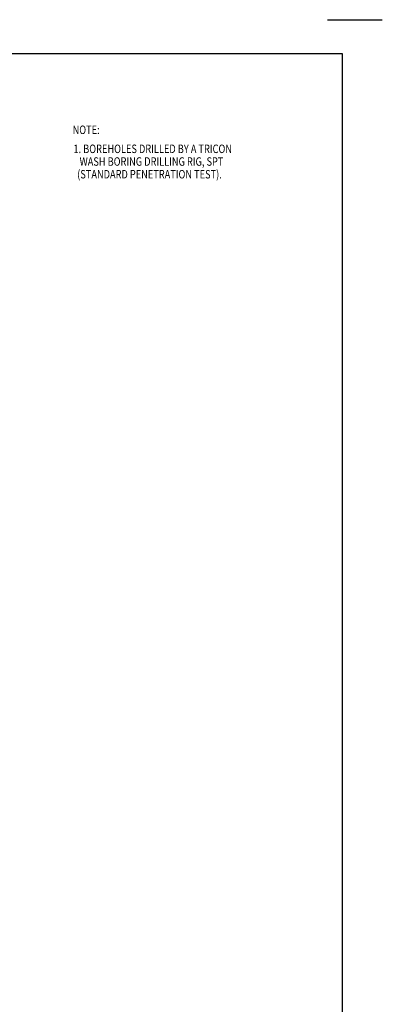
# Model space of a CAD drawing. Extents: x 4160.8 to 4204, y 2158 to 2186.8.
# Drawn here: x 4197.6 to 4204, y 2169.4 to 2186.8 of the extents above; entities that cross this region are included whole.
import ezdxf
from ezdxf.enums import TextEntityAlignment as Align

# ---------------------------------------------------------------- set-up
doc = ezdxf.new("R2010")
doc.units = 0
doc.header["$LTSCALE"] = 240
doc.header["$MEASUREMENT"] = 0
doc.layers.get('0').update_dxf_attribs({"linetype": 'CONTINUOUS'})
for name, color, linetype in [('1', 1, 'CONTINUOUS'), ('2', 2, 'CONTINUOUS'), ('DTEXT', 2, 'CONTINUOUS'), ('TEXT', 2, 'CONTINUOUS')]:
    doc.layers.add(name, color=color, linetype=linetype)
doc.styles.add('RMPTXT', font='RMPTXT.shx', dxfattribs={"width": 0.8, "height": 0.15})

# ---------------------------------------------------------------- blocks, each defined once
blk = doc.blocks.new('MJ-TB')
at = {"layer": '1'}
blk.add_line((35.192, 24), (36, 24), dxfattribs=at)
at = {"layer": '1', "color": 6}
for p, q in [((0.906, 23.5), (35.406, 23.5)), ((35.406, 23.5), (35.406, 0.5))]:
    blk.add_line(p, q, dxfattribs=at)
at = {"layer": '2', "style": 'RMPTXT', "width": 0.8}
blk.add_attdef('FN', (35.621, 1.715), '', height=0.0938, rotation=90, dxfattribs=at)
at = {"layer": '2', "color": 4, "style": 'RMPTXT', "width": 0.8}
for tag, p in [('DESC1', (26.323, 1.056)), ('DESC2', (26.323, 0.77))]:
    blk.add_attdef(tag, p, '', height=0.188, dxfattribs=at)
at = {"layer": '2', "color": 6, "style": 'RMPTXT', "width": 0.796875}
blk.add_attdef('DWGNO', text='', height=0.25, dxfattribs=at).set_placement((34.906, 0.911), align=Align.MIDDLE)
at = {"layer": 'TEXT', "style": 'RMPTXT', "width": 0.8}
for tag, height, p in [('CONSUL', 0.125, (8.044, 1.15)), ('MNGR', 0.1, (13.524, 1.097)), ('DATE', 0.1, (16.191, 1.097)), ('MPW', 0.1, (13.524, 0.793)), ('DATE', 0.1, (16.191, 0.793))]:
    blk.add_attdef(tag, text='', height=height, dxfattribs=at).set_placement(p, align=Align.CENTER)
blk.add_attdef('DATE', (7.661, 0.639), '', height=0.125, dxfattribs=at)

msp = doc.modelspace()

# ---------------------------------------------------------------- block references
at = {"xscale": 1.2, "yscale": 1.2, "zscale": 1.2}
msp.add_blockref('MJ-TB', (4160.812, 2158.028), dxfattribs=at)

# ---------------------------------------------------------------- texts
at = {"color": 4, "style": 'RMPTXT', "width": 0.8}
msp.add_text('NOTE:', height=0.15, dxfattribs=at).set_placement((4198.518, 2184.802))
at = {"layer": 'DTEXT', "style": 'RMPTXT', "width": 0.8}
for s, p in [('1. BOREHOLES DRILLED BY A TRICON', (4198.533, 2184.465)), ('   WASH BORING DRILLING RIG, SPT', (4198.533, 2184.24)), ('   (STANDARD PENETRATION TEST).', (4198.49, 2184.015))]:
    msp.add_text(s, height=0.15, dxfattribs=at).set_placement(p)

doc.saveas('drawing.dxf')
